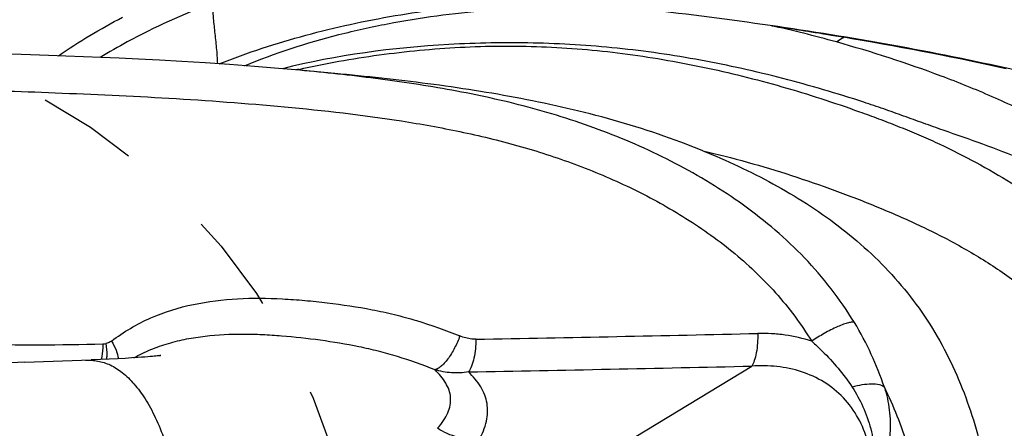
# Model space of a CAD drawing. Units: inches. Extents: x 0 to 34, y 0 to 22.
# Drawn here: x 17.8 to 19.6, y 6.7 to 7.5 of the extents above; entities that cross this region are included whole.
import ezdxf

# ---------------------------------------------------------------- set-up
doc = ezdxf.new("R2010")
doc.units = ezdxf.units.IN
doc.header["$LTSCALE"] = 1.87
doc.header["$MEASUREMENT"] = 0
doc.linetypes.add('DASHED', pattern=[0.2, 0.1, -0.1])
doc.layers.get('0').update_dxf_attribs({"linetype": 'CONTINUOUS'})
doc.layers.add('FAMILYCARE1PC-BADY__1', color=7, linetype='CONTINUOUS')
doc.layers.add('SHUIDAO__1', color=7, linetype='CONTINUOUS')
doc.styles.get("Standard").update_dxf_attribs({"font": 'txt', "width": 0.8})
doc.dimstyles.new('DIMSTYLE_3', dxfattribs={"dimtxt": 0.15625, "dimasz": 0.1875, "dimexe": 0.125, "dimexo": 0.0625, "dimgap": 0.078125, "dimtad": 0, "dimtih": 1, "dimtoh": 1, "dimdec": 1, "dimlfac": 3.333333, "dimzin": 4, "dimdsep": 46, "dimtxsty": 'Standard', "dimblk": '_FILLED', "dimblk1": '_FILLED', "dimblk2": '_FILLED', "dimcen": 0.09, "dimadec": 0, "dimazin": 0, "dimtfac": 1, "dimtdec": 1, "dimtofl": 0, "dimtmove": 0, "dimatfit": 3, "dimldrblk": '_FILLED', "dimfxl": 0, "dimtolj": 1, "dimtzin": 4, "dimarcsym": 0})

# ---------------------------------------------------------------- blocks, each defined once
blk = doc.blocks.new('_FILLED')
at = {"color": 0, "linetype": 'ByBlock'}
blk.add_solid([(0, 0), (-1, 0.1667), (-1, -0.1667)], dxfattribs=at)
blk = doc.blocks.new('*D7')
at = {"color": 2, "linetype": 'Continuous'}
for p, q in [((17.2432, 7.4026), (17.2432, 9.2417)), ((20.7735, 6.387), (20.7735, 9.2417)), ((17.2432, 9.1167), (18.9182, 9.1167)), ((20.7735, 9.1167), (19.9494, 9.1167))]:
    blk.add_line(p, q, dxfattribs=at)
at = {"color": 2, "linetype": 'Continuous', "xscale": 0.1875, "yscale": 0.1875, "zscale": 0.1875, "rotation": 180}
blk.add_blockref('_FILLED', (17.2432, 9.1167), dxfattribs=at)
at = {"color": 2, "linetype": 'Continuous', "xscale": 0.1875, "yscale": 0.1875, "zscale": 0.1875}
blk.add_blockref('_FILLED', (20.7735, 9.1167), dxfattribs=at)

msp = doc.modelspace()

# ---------------------------------------------------------------- linework, layer by layer
at = {"color": 7, "linetype": 'DASHED'}
msp.add_circle((17.24356, 6.32605), 1.14677, dxfattribs=at)
at = {"layer": 'FAMILYCARE1PC-BADY__1', "color": 7, "linetype": 'Continuous'}
for p, q in [((19.15421, 7.46636), (19.15631, 7.46606)), ((19.15631, 7.46606), (19.16021, 7.46548)), ((19.16021, 7.46548), (19.16413, 7.4649)), ((19.16413, 7.4649), (19.16806, 7.46432)), ((19.16806, 7.46432), (19.17199, 7.46374)), ((19.17199, 7.46374), (19.17693, 7.463)), ((19.17693, 7.463), (19.18089, 7.4624)), ((19.18089, 7.4624), (19.18586, 7.46166)), ((19.18586, 7.46166), (19.19084, 7.4609)), ((19.19084, 7.4609), (19.19584, 7.46014)), ((19.19584, 7.46014), (19.20085, 7.45937)), ((19.20085, 7.45937), (19.20589, 7.4586)), ((19.20589, 7.4586), (19.21093, 7.45782)), ((19.21093, 7.45782), (19.21702, 7.45688)), ((19.21702, 7.45688), (19.22312, 7.45593)), ((19.22312, 7.45593), (19.22925, 7.45497)), ((19.22925, 7.45497), (19.23643, 7.45383)), ((19.23643, 7.45383), (19.24365, 7.45269)), ((19.24365, 7.45269), (19.25194, 7.45136)), ((19.25194, 7.45136), (19.26027, 7.45002)), ((19.26027, 7.45002), (19.27075, 7.44831)), ((19.27075, 7.44831), (19.28448, 7.44605)), ((19.28448, 7.44605), (19.29299, 7.44464)), ((19.29299, 7.44464), (19.30477, 7.44266)), ((19.30477, 7.44266), (19.32427, 7.43933)), ((19.32427, 7.43933), (19.34295, 7.43609)), ((19.34295, 7.43609), (19.36188, 7.43274)), ((19.36188, 7.43274), (19.38111, 7.42928)), ((19.38111, 7.42928), (19.39947, 7.42591)), ((19.39947, 7.42591), (19.41811, 7.42243)), ((19.41811, 7.42243), (19.43584, 7.41905)), ((19.43584, 7.41905), (19.45384, 7.41557)), ((19.45384, 7.41557), (19.47212, 7.41197)), ((19.47212, 7.41197), (19.48947, 7.40849)), ((19.48947, 7.40849), (19.50717, 7.40488)), ((19.50717, 7.40488), (19.52398, 7.40139)), ((19.52398, 7.40139), (19.5412, 7.39776)), ((19.5412, 7.39776), (19.55888, 7.39396)), ((19.55888, 7.39396), (19.57566, 7.3903)), ((19.57566, 7.3903), (19.59286, 7.38649))]:
    msp.add_line(p, q, dxfattribs=at)
for points, knots in [([(21.62116, 7.43866), (21.60022, 7.46002), (21.5574, 7.50184), (21.49054, 7.56172), (21.42153, 7.61911), (21.32722, 7.69274), (21.20523, 7.77941), (21.07874, 7.85931), (20.97563, 7.92002), (20.89762, 7.96438), (20.81893, 8.00752), (20.71292, 8.06301), (20.57831, 8.12829), (20.4135, 8.19947), (20.24579, 8.26352), (20.07548, 8.32028), (19.90286, 8.36962), (19.67008, 8.42523), (19.37519, 8.47695), (19.01817, 8.51546), (18.6597, 8.53565), (18.3008, 8.54314), (17.94185, 8.54357), (17.5829, 8.54279), (17.22396, 8.54149), (16.74536, 8.53944), (16.38641, 8.53791), (16.14712, 8.53682)], [0, 0, 0, 0, 0.0156251, 0.0312503, 0.0468756, 0.062501, 0.0937486, 0.1249975, 0.1406232, 0.156249, 0.1718746, 0.1875004, 0.2187504, 0.2500004, 0.2812507, 0.312501, 0.3437512, 0.3750014, 0.437491, 0.4999853, 0.5624834, 0.6249842, 0.6874866, 0.7499893, 0.8124919, 0.8749946, 1, 1, 1, 1]), ([(19.80037, 7.33665), (19.72635, 7.3565), (19.57725, 7.39233), (19.27631, 7.45105), (18.89637, 7.50296), (18.43824, 7.54349), (17.97897, 7.56802), (17.59593, 7.57985), (17.28943, 7.58686), (16.98292, 7.59296), (16.59974, 7.59901), (16.29318, 7.60219), (16.1399, 7.60347)], [0, 0, 0, 0, 0.0624975, 0.1249966, 0.249983, 0.3749799, 0.4999812, 0.624985, 0.6874876, 0.7499901, 0.874995, 1, 1, 1, 1])]:
    msp.add_open_spline(points, degree=3, knots=knots, dxfattribs=at)
at = {"layer": 'SHUIDAO__1', "color": 7, "linetype": 'Continuous'}
for p, q in [((18.19043, 7.3904), (18.14387, 7.39382)), ((18.23567, 7.38674), (18.19043, 7.3904)), ((18.27529, 7.38324), (18.23567, 7.38674)), ((18.34083, 7.37718), (18.27529, 7.38324)), ((18.00677, 6.85073), (18.00373, 6.85042)), ((18.00939, 6.85101), (18.00677, 6.85073)), ((18.01163, 6.85127), (18.00939, 6.85101)), ((18.01343, 6.8515), (18.01163, 6.85127)), ((17.76163, 6.83913), (17.57112, 6.83184)), ((17.76163, 6.83913), (17.88603, 6.84357)), ((17.90351, 6.84426), (17.88603, 6.84357)), ((17.91991, 6.84498), (17.90351, 6.84426)), ((17.93515, 6.84572), (17.91991, 6.84498)), ((17.94918, 6.84647), (17.93515, 6.84572)), ((17.96191, 6.84722), (17.94918, 6.84647)), ((17.97325, 6.84795), (17.96191, 6.84722)), ((17.98, 6.84843), (17.97325, 6.84795)), ((17.98609, 6.84889), (17.98, 6.84843)), ((17.99148, 6.84932), (17.98609, 6.84889)), ((17.99618, 6.84972), (17.99148, 6.84932)), ((18.00023, 6.85009), (17.99618, 6.84972)), ((18.00373, 6.85042), (18.00023, 6.85009)), ((18.90219, 6.70071), (19.11847, 6.8321))]:
    msp.add_line(p, q, dxfattribs=at)
for points in [[(18.14387, 7.39382), (18.09868, 7.39684), (18.05545, 7.39946), (18.01367, 7.40178), (17.9743, 7.4038), (17.93831, 7.40551), (17.9047, 7.407), (17.87156, 7.4084), (17.83882, 7.4097), (17.80653, 7.41094), (17.77313, 7.41216), (17.73829, 7.41339), (17.70235, 7.41462), (17.66474, 7.41587), (17.58462, 7.41842)], [(18.01599, 6.85185), (18.01585, 6.85183), (18.01561, 6.85179), (18.01526, 6.85174), (18.01477, 6.85167), (18.01416, 6.85159), (18.01343, 6.8515)], [(18.01562, 6.85179), (18.01589, 6.85184), (18.01599, 6.85185)]]:
    msp.add_lwpolyline(points, dxfattribs=at)
for centre, radius, start, end in [((18.68742, 5.32752), 2.18913, 74.39913, 77.72607), ((18.61194, 5.89725), 1.52568, 102.81635, 102.99976), ((16.33051, 129.93749), 123.0764, 271.0582585, 271.3031552), ((17.90712, 6.90359), 0.03025, 271.31706, 282.3598), ((16.34142, 129.27796), 122.47734, 271.05194, 271.2992373)]:
    msp.add_arc(centre, radius, start, end, dxfattribs=at)
for points, knots in [([(18.11181, 7.50834), (18.05761, 7.4876), (17.98681, 7.45557), (17.91961, 7.41713), (17.90306, 7.4071)], [0, 0, 0, 0, 0.749883, 1, 1, 1, 1]), ([(18.11181, 7.50834), (18.11201, 7.49991), (18.11336, 7.48209), (18.11646, 7.45447), (18.11968, 7.42525), (18.12116, 7.40532), (18.12153, 7.3953)], [0, 0, 0, 0, 0.2230212, 0.4719942, 0.7349706, 1, 1, 1, 1]), ([(18.12487, 7.39512), (18.17759, 7.41617), (18.25879, 7.44268), (18.36918, 7.46939), (18.4807, 7.49108), (18.62178, 7.50847), (18.73549, 7.51172), (18.79226, 7.5105)], [0, 0, 0, 0, 0.2499535, 0.3749848, 0.5000165, 0.7500118, 1, 1, 1, 1]), ([(18.1718, 7.39179), (18.22909, 7.41521), (18.31783, 7.44393), (18.43879, 7.47079), (18.53062, 7.4856), (18.62314, 7.49518), (18.71602, 7.49989), (18.80898, 7.50117), (18.87094, 7.49987), (18.90189, 7.49866)], [0, 0, 0, 0, 0.2497777, 0.3748088, 0.4998585, 0.6249135, 0.7499694, 0.8750082, 1, 1, 1, 1]), ([(19.29138, 7.44491), (19.29006, 7.4442), (19.2849, 7.44138), (19.27983, 7.43838), (19.27615, 7.43599)], [0, 0, 0, 0, 0.2548673, 1, 1, 1, 1]), ([(20.15749, 6.3244), (20.15754, 6.3506), (20.15646, 6.38992), (20.15273, 6.4422), (20.14857, 6.48129), (20.14312, 6.52022), (20.13626, 6.55893), (20.12766, 6.59729), (20.11366, 6.64779), (20.09173, 6.70959), (20.05893, 6.78109), (20.02034, 6.84962), (19.97667, 6.915), (19.9291, 6.97758), (19.87784, 7.0372), (19.82197, 7.09258), (19.761, 7.14239), (19.69433, 7.18436), (19.62305, 7.21763), (19.54971, 7.24576), (19.48785, 7.26717), (19.43846, 7.28464), (19.40153, 7.29808), (19.36449, 7.31123), (19.31483, 7.32801), (19.25226, 7.34743), (19.15121, 7.37531), (19.02324, 7.40381), (18.89347, 7.42279), (18.78899, 7.43128), (18.71044, 7.43457), (18.63182, 7.43464), (18.47494, 7.42893), (18.34423, 7.41135), (18.24269, 7.38614)], [0, 0, 0, 0, 0.031266, 0.0468995, 0.0625327, 0.0781649, 0.0937961, 0.1094267, 0.1250567, 0.1563077, 0.1875572, 0.218806, 0.2500547, 0.2813017, 0.3125486, 0.3438007, 0.3750574, 0.4063024, 0.437529, 0.4687575, 0.5000041, 0.5156352, 0.5312687, 0.5469028, 0.5625368, 0.5938038, 0.6250707, 0.6875945, 0.7501135, 0.7813787, 0.8126424, 0.8439037, 0.8751612, 1, 1, 1, 1]), ([(18.27351, 7.38492), (18.32286, 7.39615), (18.39778, 7.40936), (18.49838, 7.42099), (18.57414, 7.42667), (18.65009, 7.42901), (18.72606, 7.42773), (18.8019, 7.42313), (18.90262, 7.41233), (19.02754, 7.391), (19.1505, 7.36043), (19.2474, 7.33093), (19.30732, 7.31047), (19.35486, 7.293), (19.39032, 7.27939), (19.42551, 7.26507), (19.47186, 7.24465), (19.52864, 7.2166), (19.59462, 7.17889), (19.65847, 7.13768), (19.72029, 7.09349), (19.77972, 7.0461), (19.83611, 6.99514), (19.88954, 6.94108), (19.95609, 6.86472), (20.01528, 6.78205), (20.06362, 6.69295), (20.1033, 6.59967), (20.13505, 6.47637), (20.14267, 6.37499), (20.14275, 6.32439)], [0, 0, 0, 0, 0.0624881, 0.0937422, 0.124997, 0.1562517, 0.1875061, 0.2187613, 0.250017, 0.3125191, 0.3750252, 0.4062839, 0.4375432, 0.4531733, 0.4688038, 0.4844336, 0.500063, 0.5313159, 0.5625686, 0.5938252, 0.6250838, 0.6563421, 0.6876002, 0.7188583, 0.7501163, 0.8125885, 0.8438439, 0.8750985, 0.9375373, 1, 1, 1, 1]), ([(20.32807, 6.32377), (20.32844, 6.35801), (20.32556, 6.42658), (20.31204, 6.51133), (20.2951, 6.57773), (20.27369, 6.64284), (20.2391, 6.72138), (20.19646, 6.7958), (20.15772, 6.85232), (20.11615, 6.9068), (20.07125, 6.95862), (20.02462, 7.0088), (19.9767, 7.05776), (19.91367, 7.11583), (19.83338, 7.18007), (19.7488, 7.23856), (19.66001, 7.2905), (19.56723, 7.3349), (19.44002, 7.38587), (19.34212, 7.41758), (19.27615, 7.43599)], [0, 0, 0, 0, 0.0624848, 0.1249669, 0.1562218, 0.1874759, 0.2499595, 0.3124494, 0.3437053, 0.3749612, 0.4374655, 0.4687221, 0.4999782, 0.5624818, 0.6249863, 0.6874904, 0.7499936, 0.8124983, 0.8750075, 1, 1, 1, 1]), ([(16.00002, 7.34635), (16.03823, 7.34832), (16.11419, 7.35186), (16.26348, 7.35829), (16.44463, 7.36476), (16.6546, 7.36912), (16.8548, 7.36938), (17.04759, 7.36571), (17.23671, 7.36026), (17.4263, 7.35425), (17.62042, 7.34838), (17.82247, 7.34158), (18.0325, 7.33212), (18.24815, 7.31654), (18.42942, 7.29593), (18.57439, 7.26997), (18.68256, 7.24402), (18.78882, 7.20974), (18.89205, 7.16626), (18.99081, 7.11279), (19.08294, 7.0481), (19.1652, 6.97079), (19.21042, 6.91031), (19.23007, 6.8783)], [0, 0, 0, 0, 0.0341314, 0.0678259, 0.1332981, 0.1958243, 0.2551497, 0.3118703, 0.3678261, 0.4239153, 0.4810747, 0.541072, 0.6042488, 0.6686016, 0.7339232, 0.7668637, 0.7999229, 0.8330799, 0.8663494, 0.8996983, 0.9330827, 0.9664903, 1, 1, 1, 1]), ([(19.30965, 6.91347), (19.29637, 6.93515), (19.26749, 6.977), (19.20133, 7.05332), (19.10546, 7.13489), (18.97749, 7.2123), (18.84197, 7.27231), (18.70191, 7.31664), (18.55972, 7.34747), (18.41739, 7.36881), (18.32251, 7.37887), (18.27529, 7.38324)], [0, 0, 0, 0, 0.0647676, 0.1291853, 0.2568759, 0.3834299, 0.5089821, 0.6335473, 0.7570043, 0.8791967, 1, 1, 1, 1]), ([(19.02684, 7.23338), (18.97229, 7.25551), (18.88836, 7.28369), (18.77432, 7.31295), (18.65931, 7.33707), (18.51478, 7.35934), (18.3987, 7.37188), (18.34084, 7.37721)], [0, 0, 0, 0, 0.2510884, 0.3766436, 0.5020906, 0.7521529, 1, 1, 1, 1]), ([(19.02684, 7.23338), (19.05469, 7.2269), (19.11013, 7.2127), (19.19231, 7.18792), (19.27337, 7.15975), (19.32679, 7.13922), (19.35321, 7.12826)], [0, 0, 0, 0, 0.2499979, 0.4999972, 0.7500004, 1, 1, 1, 1]), ([(19.02684, 7.23338), (19.07157, 7.21522), (19.15925, 7.17446), (19.28178, 7.09699), (19.37135, 7.0156), (19.43133, 6.94053), (19.46988, 6.87983), (19.50172, 6.81564), (19.53551, 6.72682), (19.56353, 6.611), (19.58252, 6.46877), (19.58588, 6.37268), (19.58588, 6.32439)], [0, 0, 0, 0, 0.1259685, 0.2516684, 0.3769273, 0.4394953, 0.5019339, 0.5641611, 0.6261171, 0.7495388, 0.8740121, 1, 1, 1, 1]), ([(19.35321, 7.12826), (19.37912, 7.11768), (19.43047, 7.0953), (19.50551, 7.05745), (19.57745, 7.01392), (19.62255, 6.9806), (19.64432, 6.963)], [0, 0, 0, 0, 0.2500213, 0.500018, 0.7499974, 1, 1, 1, 1]), ([(17.9241, 6.87881), (17.94662, 6.89583), (17.99539, 6.92476), (18.07616, 6.94937), (18.15931, 6.95933), (18.22901, 6.95862), (18.28471, 6.95457), (18.34062, 6.94874), (18.39645, 6.94043), (18.4518, 6.92844), (18.50684, 6.91347), (18.54734, 6.89916), (18.57379, 6.88822)], [0, 0, 0, 0, 0.1254851, 0.2493165, 0.3727301, 0.4965066, 0.5586735, 0.6210418, 0.7464053, 0.8094391, 0.8727172, 1, 1, 1, 1]), ([(16.00002, 6.9214), (16.04541, 6.921), (16.13556, 6.91974), (16.26958, 6.91749), (16.4009, 6.91486), (16.56894, 6.9115), (16.7318, 6.90796), (16.88949, 6.90339), (17.03936, 6.89801), (17.22398, 6.88972), (17.44607, 6.87942), (17.67395, 6.87135), (17.82847, 6.87147), (17.90781, 6.87335)], [0, 0, 0, 0, 0.0713426, 0.1417223, 0.2106829, 0.2778033, 0.4058987, 0.4667322, 0.5257742, 0.641618, 0.7572118, 0.8752489, 1, 1, 1, 1]), ([(19.30965, 6.91347), (19.30829, 6.91393), (19.30449, 6.91402), (19.29776, 6.91274), (19.28878, 6.90987), (19.27352, 6.90361), (19.25348, 6.89322), (19.23768, 6.88345), (19.23007, 6.8783)], [0, 0, 0, 0, 0.0488088, 0.1257928, 0.2333867, 0.3685126, 0.6872278, 1, 1, 1, 1]), ([(19.36575, 6.79274), (19.35858, 6.81351), (19.34226, 6.85493), (19.32137, 6.8943), (19.30965, 6.91347)], [0, 0, 0, 0, 0.4944631, 1, 1, 1, 1]), ([(17.96553, 6.84747), (17.97577, 6.85318), (17.99685, 6.86341), (18.02999, 6.87491), (18.06405, 6.88305), (18.11051, 6.89018), (18.15788, 6.89237), (18.20547, 6.89116), (18.25346, 6.88801), (18.31358, 6.88138), (18.37356, 6.87157), (18.42127, 6.86062), (18.46882, 6.84728), (18.50387, 6.83485), (18.52681, 6.82544)], [0, 0, 0, 0, 0.0610166, 0.1216406, 0.1822094, 0.2430181, 0.3660589, 0.428297, 0.4907767, 0.6162994, 0.7430047, 0.8068302, 0.8709422, 1, 1, 1, 1]), ([(18.57379, 6.88822), (18.57097, 6.88056), (18.56443, 6.8657), (18.55423, 6.84876), (18.54508, 6.83751), (18.53871, 6.83136), (18.53281, 6.82725), (18.52883, 6.82569), (18.52703, 6.82535)], [0, 0, 0, 0, 0.3040409, 0.6031362, 0.733308, 0.8434182, 0.9317101, 1, 1, 1, 1]), ([(18.60361, 6.88209), (18.60105, 6.88201), (18.59464, 6.88238), (18.58453, 6.88425), (18.57726, 6.88682), (18.5737, 6.88826)], [0, 0, 0, 0, 0.2500336, 0.6245997, 1, 1, 1, 1]), ([(19.12956, 6.89293), (19.12964, 6.88088), (19.12855, 6.86371), (19.1238, 6.84345), (19.12044, 6.83527), (19.11847, 6.83211)], [0, 0, 0, 0, 0.5794962, 0.8205045, 1, 1, 1, 1]), ([(19.23007, 6.8783), (19.21396, 6.88372), (19.18893, 6.88947), (19.15508, 6.89285), (19.13805, 6.8931), (19.12956, 6.89293)], [0, 0, 0, 0, 0.5000214, 0.7499995, 1, 1, 1, 1]), ([(17.90781, 6.87335), (17.9078, 6.87095), (17.90752, 6.86121), (17.90625, 6.85147), (17.90461, 6.84431)], [0, 0, 0, 0, 0.2458208, 1, 1, 1, 1]), ([(17.92411, 6.87881), (17.92334, 6.87824), (17.92012, 6.87609), (17.91643, 6.87467), (17.91359, 6.87404)], [0, 0, 0, 0, 0.2474317, 1, 1, 1, 1]), ([(17.91359, 6.87404), (17.91465, 6.86673), (17.91535, 6.85691), (17.91484, 6.84713), (17.91463, 6.84473)], [0, 0, 0, 0, 0.7542486, 1, 1, 1, 1]), ([(17.9241, 6.87881), (17.92724, 6.87322), (17.93243, 6.86255), (17.93599, 6.85116), (17.93689, 6.8458)], [0, 0, 0, 0, 0.5413539, 1, 1, 1, 1]), ([(18.60361, 6.88209), (18.6036, 6.87029), (18.60217, 6.85318), (18.5965, 6.8329), (18.59237, 6.8245), (18.58995, 6.82127)], [0, 0, 0, 0, 0.5610101, 0.8078217, 1, 1, 1, 1]), ([(19.23007, 6.8783), (19.23679, 6.87239), (19.26464, 6.84651), (19.28947, 6.81721), (19.30557, 6.79298)], [0, 0, 0, 0, 0.2351727, 1, 1, 1, 1]), ([(17.8754, 6.84319), (17.87925, 6.84332), (17.88699, 6.84313), (17.89861, 6.8417), (17.91025, 6.83887), (17.92608, 6.83267), (17.94561, 6.81994), (17.96738, 6.79836), (17.98815, 6.77019), (18.00721, 6.73502), (18.02416, 6.69291), (18.03317, 6.66209), (18.03722, 6.64561)], [0, 0, 0, 0, 0.0419952, 0.0843506, 0.1275984, 0.1723924, 0.2693414, 0.379458, 0.5053964, 0.650062, 0.8148726, 1, 1, 1, 1]), ([(19.34063, 6.59715), (19.34236, 6.61294), (19.34339, 6.64477), (19.33607, 6.69188), (19.31867, 6.73608), (19.29087, 6.77437), (19.25414, 6.80389), (19.21132, 6.82324), (19.16534, 6.83271), (19.13403, 6.83312), (19.11847, 6.8321)], [0, 0, 0, 0, 0.1269705, 0.253236, 0.3786351, 0.5031856, 0.6271926, 0.751112, 0.8753102, 1, 1, 1, 1]), ([(18.53234, 6.71622), (18.53625, 6.72083), (18.5433, 6.73), (18.55147, 6.74445), (18.55626, 6.759), (18.55712, 6.77355), (18.55406, 6.78767), (18.54758, 6.80108), (18.53835, 6.81382), (18.53087, 6.82162), (18.52681, 6.82544)], [0, 0, 0, 0, 0.1454228, 0.2771974, 0.3973129, 0.5105097, 0.6232361, 0.7408598, 0.8660314, 1, 1, 1, 1]), ([(18.58995, 6.82127), (18.57953, 6.81948), (18.55818, 6.81843), (18.5372, 6.82231), (18.52707, 6.82536)], [0, 0, 0, 0, 0.5001083, 1, 1, 1, 1]), ([(18.60969, 6.69482), (18.61569, 6.70566), (18.62292, 6.72257), (18.62609, 6.74597), (18.625, 6.76259), (18.62055, 6.77856), (18.61023, 6.7993), (18.59859, 6.81289), (18.58995, 6.82127)], [0, 0, 0, 0, 0.2662668, 0.3875906, 0.5046812, 0.6214445, 0.7415039, 1, 1, 1, 1]), ([(19.36575, 6.79274), (19.3632, 6.79504), (19.35499, 6.79811), (19.34068, 6.79899), (19.32354, 6.79727), (19.3116, 6.79462), (19.30557, 6.79298)], [0, 0, 0, 0, 0.167005, 0.4061302, 0.6965017, 1, 1, 1, 1]), ([(19.30557, 6.79298), (19.31328, 6.78138), (19.32708, 6.75634), (19.33894, 6.72232), (19.34507, 6.69355), (19.34789, 6.67134), (19.34868, 6.65271), (19.34819, 6.63808), (19.34751, 6.63093), (19.34692, 6.62748)], [0, 0, 0, 0, 0.2404583, 0.4905552, 0.6184713, 0.7475138, 0.876319, 0.9396107, 1, 1, 1, 1]), ([(19.36575, 6.79274), (19.37002, 6.77887), (19.37608, 6.7502), (19.37717, 6.71351), (19.37423, 6.68416), (19.37004, 6.66222), (19.36483, 6.64427), (19.35925, 6.6305), (19.3558, 6.62393), (19.35372, 6.62093)], [0, 0, 0, 0, 0.2466542, 0.4951848, 0.6208701, 0.7474603, 0.8745616, 0.9378517, 1, 1, 1, 1]), ([(19.46592, 6.32439), (19.46592, 6.36525), (19.46309, 6.42653), (19.45278, 6.50736), (19.4418, 6.56709), (19.42775, 6.62577), (19.40515, 6.70198), (19.38302, 6.75732), (19.36575, 6.79274)], [0, 0, 0, 0, 0.2539073, 0.3803699, 0.506162, 0.6311034, 0.7551461, 1, 1, 1, 1]), ([(18.6097, 6.69483), (18.59632, 6.69416), (18.5689, 6.69737), (18.54381, 6.70876), (18.53234, 6.71622)], [0, 0, 0, 0, 0.4946608, 1, 1, 1, 1])]:
    msp.add_open_spline(points, degree=3, knots=knots, dxfattribs=at)
msp.add_open_spline([(17.82489, 7.41026), (17.86318, 7.43667), (17.90334, 7.46048), (17.94457, 7.48202)], degree=3, dxfattribs=at)

# ---------------------------------------------------------------- dimensions: what is measured, and where the dimension line sits
at = {"color": 2, "linetype": 'Continuous'}
dim = msp.add_linear_dim(base=(20.77353, 9.11674), p1=(17.24319, 7.34014), p2=(20.77353, 6.32446), dimstyle='DIMSTYLE_3', dxfattribs=at)
dim.commit()
dim.dimension.update_dxf_attribs({"geometry": '*D7', "text_midpoint": (18.9963, 9.03862), "dimtype": 160})

doc.saveas('drawing.dxf')
